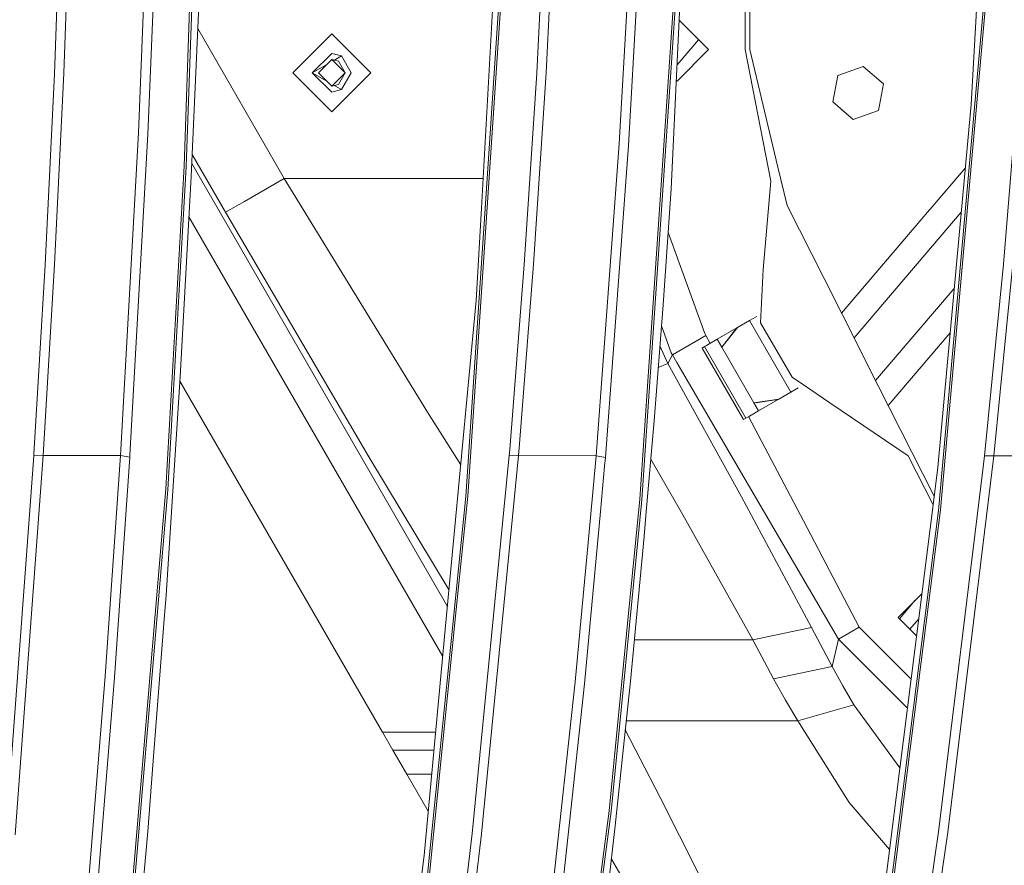
# Model space of a CAD drawing. Units: millimetres. Extents: x -1524 to 1530, y -383 to 3602.
# Drawn here: x 281 to 483, y 1627 to 1801 of the extents above; entities that cross this region are included whole.
import ezdxf

# ---------------------------------------------------------------- set-up
doc = ezdxf.new("R2010")
doc.units = ezdxf.units.MM
doc.layers.add('1', color=7, linetype='Continuous', true_color=0xffffff)
doc.styles.add('blockfont', font='simplex.shx')
doc.dimstyles.get("Standard").update_dxf_attribs({"dimtxt": 0.18, "dimasz": 0.18, "dimexe": 0.18, "dimexo": 0.0625, "dimgap": 0.09, "dimtad": 0, "dimtih": 1, "dimtoh": 1, "dimdec": 4, "dimzin": 0, "dimdsep": 46, "dimtxsty": 'Standard', "dimcen": 0.09, "dimadec": 0, "dimazin": 0, "dimtfac": 1, "dimtdec": 4, "dimtofl": 0, "dimtmove": 0, "dimatfit": 3, "dimfxl": 1, "dimtolj": 1, "dimtzin": 0, "dimarcsym": 0})

# ---------------------------------------------------------------- blocks, each defined once
blk = doc.blocks.new('_U2')
at = {"layer": '1', "color": 18, "lineweight": 13}
for p, q in [((-15.723897, 3291.79223), (-40.723897, 3291.79223)), ((-40.723897, 3291.79223), (-40.723897, 3198.04223)), ((215.94277, 3291.79223), (190.94277, 3291.79223)), ((215.94277, 3198.04223), (215.94277, 3291.79223)), ((-40.723897, 3198.04223), (-15.723897, 3198.04223)), ((190.94277, 3198.04223), (215.94277, 3198.04223))]:
    blk.add_line(p, q, dxfattribs=at)
at = {"layer": '1', "color": 18, "lineweight": 35}
for p, q in [((-1219.774512, 1631.686447), (-1219.774512, 3246.91723)), ((1219.160052, 1631.661652), (1219.160052, 3246.91723)), ((-1219.774512, 3244.91723), (-196.18223, 3244.91723)), ((1219.160052, 3244.91723), (217.44277, 3244.91723))]:
    blk.add_line(p, q, dxfattribs=at)
at = {"layer": '1', "color": 18, "lineweight": 70}
for points in [[(-1219.774512, 3244.91723), (-1169.774561, 3258.314689), (-1169.774463, 3231.51977)], [(1219.160052, 3244.91723), (1169.160102, 3231.51977), (1169.160003, 3258.314689)]]:
    blk.add_solid(points, dxfattribs=at)
at = {"layer": '1', "color": 18, "linetype": 'Continuous', "lineweight": 13, "char_height": 50, "attachment_point": 7, "line_spacing_factor": 0.903614, "style": 'blockfont'}
for s, insert in [('\\W1.1795;96', (-192.03223, 3206.021396)), ('\\W1.1743;2439', (-16.198897, 3206.021396)), ('\\W1.1945;FENDER WIDTH', (-322.03223, 3084.146396))]:
    blk.add_mtext(s, dxfattribs=dict(at, insert=insert))

msp = doc.modelspace()

# ---------------------------------------------------------------- linework, layer by layer
at = {"layer": '1', "color": 18, "linetype": 'Continuous', "lineweight": 13}
for p, q in [((314.63659, 1770.793436), (318.569245, 1884.088991)), ((318.960937, 1883.321164), (315.049442, 1770.638822)), ((290.66539, 1867.751), (287.968578, 1789.803741)), ((292.594674, 1867.922185), (289.894553, 1789.920805)), ((392.701569, 1867.889879), (389.103832, 1789.996145)), ((387.180927, 1789.907453), (389.713111, 1844.760058)), ((430.999997, 1794.763682), (430.999997, 1846.222041)), ((418.457153, 1842.835663), (414.815816, 1766.111849)), ((430.000009, 1794.763682), (430.000009, 1836.591123)), ((381.114992, 1830.831526), (376.514795, 1762.083886)), ((381.198945, 1825.907705), (372.969838, 1702.917337)), ((305.22302, 1777.644871), (307.103249, 1822.78776)), ((309.038641, 1822.507379), (307.158741, 1777.35102)), ((404.112848, 1775.394199), (406.701835, 1821.636794)), ((406.048211, 1775.068877), (408.637347, 1821.332572)), ((416.394713, 1820.579288), (408.358278, 1702.311754)), ((416.805538, 1820.418833), (408.769312, 1702.147841)), ((375.769498, 1762.168405), (378.827753, 1816.827176)), ((479.749801, 1807.083128), (470.217677, 1700.085282)), ((317.74834, 1806.003211), (316.078844, 1768.641828)), ((469.802471, 1700.006843), (478.961083, 1802.841542)), ((477.583351, 1802.935956), (476.509186, 1783.480165)), ((416.462198, 1800.801501), (422.500017, 1794.763682)), ((335.230144, 1768.279074), (317.439568, 1799.093246)), ((345.000001, 1797.999976), (337.000015, 1789.99996)), ((352.999988, 1789.99996), (345.000001, 1797.999976)), ((420.452523, 1796.811176), (416.026615, 1791.623678)), ((416.000011, 1788.263677), (422.500017, 1794.763682)), ((430.000009, 1794.763682), (435.28414, 1767.689822)), ((436.769786, 1770.566819), (430.999997, 1794.763682)), ((345.000001, 1794.000028), (340.999993, 1789.99996)), ((345.000001, 1792.749999), (342.249992, 1789.99996)), ((345.000001, 1794.000028), (347.000005, 1793.464063)), ((347.75001, 1789.99996), (345.000001, 1792.749999)), ((346.374991, 1792.381523), (345.000001, 1792.749999)), ((345.732065, 1792.731998), (345.521282, 1792.610304)), ((347.000005, 1793.464063), (345.732065, 1792.731998)), ((346.374991, 1792.381523), (347.75001, 1789.99996)), ((347.000005, 1793.464063), (349.000009, 1789.99996)), ((343.957442, 1791.707428), (340.999993, 1789.99996)), ((449.04414, 1789.453504), (454.257044, 1791.302202)), ((454.257044, 1791.302202), (458.464565, 1787.712095)), ((486.353668, 1790.10701), (483.124914, 1750.664951)), ((287.968578, 1789.803741), (286.031517, 1750.513317)), ((287.955495, 1750.604512), (289.894553, 1789.920805)), ((337.000015, 1789.99996), (345.000001, 1781.999944)), ((340.999993, 1789.99996), (343.957617, 1788.292391)), ((345.000001, 1786.000011), (340.999993, 1789.99996)), ((342.249992, 1789.99996), (345.000001, 1787.25004)), ((347.75001, 1789.99996), (345.000001, 1787.25004)), ((352.999988, 1789.99996), (345.000001, 1781.999944)), ((346.374991, 1787.618397), (347.75001, 1789.99996)), ((349.000009, 1789.99996), (347.000005, 1786.535857)), ((387.180927, 1789.907453), (384.599211, 1750.565888)), ((386.519017, 1750.622513), (389.103832, 1789.996145)), ((415.873169, 1788.390519), (416.000011, 1788.263677)), ((448.038789, 1784.014581), (449.04414, 1789.453504)), ((346.374991, 1787.618397), (345.000001, 1787.25004)), ((345.000001, 1786.000011), (347.000005, 1786.535857)), ((345.521195, 1787.389667), (345.732065, 1787.267921)), ((347.000005, 1786.535857), (345.732065, 1787.267921)), ((457.459124, 1782.273291), (458.464495, 1787.712155)), ((457.459214, 1782.273291), (458.464565, 1787.712095)), ((452.246311, 1780.424474), (448.038789, 1784.014581)), ((449.833783, 1782.482985), (452.246251, 1780.424593)), ((457.459124, 1782.273291), (452.246251, 1780.424593)), ((452.246311, 1780.424474), (457.459214, 1782.273291)), ((457.459214, 1782.273291), (457.459124, 1782.273291)), ((476.509186, 1783.480165), (469.631257, 1708.822846)), ((452.246311, 1780.424474), (452.246251, 1780.424593)), ((301.534297, 1711.278677), (305.22302, 1777.644871)), ((303.492012, 1711.356878), (307.158741, 1777.35102)), ((404.112848, 1775.394199), (399.35148, 1711.252332)), ((406.048211, 1775.068877), (401.286038, 1710.895657)), ((323.151919, 1761.305688), (316.282685, 1773.203546)), ((310.846033, 1704.408884), (314.63659, 1770.793436)), ((315.049442, 1770.638822), (311.259659, 1704.253793)), ((316.198187, 1771.312591), (368.794327, 1680.213394)), ((438.639673, 1762.725113), (436.769786, 1770.566819)), ((475.309018, 1770.452792), (468.069526, 1761.968253)), ((313.836636, 1727.470755), (316.078844, 1768.641828)), ((335.230144, 1768.279074), (327.039035, 1763.549922)), ((335.230144, 1768.279074), (364.678862, 1720.22438)), ((376.111401, 1768.279074), (335.230144, 1768.279074)), ((413.140597, 1742.277147), (414.815816, 1766.111849)), ((433.717581, 1749.578358), (435.28414, 1767.689822)), ((327.039035, 1763.549922), (323.151919, 1761.305688)), ((376.514795, 1762.083886), (372.549775, 1702.828526)), ((374.7049, 1743.140938), (375.769498, 1762.168405)), ((446.249994, 1747.674705), (438.639673, 1762.725113)), ((449.830888, 1740.593044), (467.915031, 1761.787293)), ((467.915031, 1761.787293), (468.069526, 1761.968253)), ((315.627122, 1760.34737), (367.828608, 1669.931759)), ((352.600636, 1711.008429), (323.151919, 1761.305688)), ((452.409537, 1735.493446), (474.470235, 1761.348126)), ((421.700599, 1736.381771), (414.187489, 1757.172132)), ((286.031517, 1750.513317), (283.725026, 1711.530924)), ((287.955495, 1750.604512), (285.628202, 1711.282968)), ((384.599211, 1750.565888), (381.60647, 1712.545275)), ((386.519017, 1750.622513), (383.611901, 1713.70218)), ((433.196765, 1738.592813), (433.717581, 1749.578358)), ((483.124914, 1750.664951), (479.256245, 1711.245894)), ((485.037359, 1750.686409), (481.163087, 1711.230159)), ((446.249994, 1747.674705), (453.876319, 1732.592704)), ((456.855769, 1726.70049), (473.023953, 1745.649275)), ((368.41956, 1676.223397), (374.7049, 1743.140938)), ((413.140597, 1742.277147), (411.278518, 1718.447089)), ((432.438465, 1739.907266), (430.938067, 1739.041688)), ((432.438465, 1739.907266), (430.938067, 1739.041688)), ((432.438465, 1739.907266), (430.938067, 1739.041688)), ((432.438465, 1739.907266), (430.938067, 1739.041688)), ((414.808127, 1732.438685), (412.804207, 1737.972173)), ((424.268367, 1735.19397), (428.309353, 1737.525226)), ((424.268367, 1735.19397), (428.309353, 1737.525226)), ((424.268367, 1735.19397), (428.309353, 1737.525226)), ((424.268367, 1735.19397), (428.309353, 1737.525226)), ((428.451779, 1737.607362), (425.20562, 1733.569266)), ((428.451779, 1737.607362), (425.20562, 1733.569266)), ((428.451779, 1737.607362), (425.20562, 1733.569266)), ((428.451779, 1737.607362), (425.20562, 1733.569266)), ((425.20562, 1733.569266), (428.309353, 1737.525226)), ((425.20562, 1733.569266), (428.309353, 1737.525226)), ((425.20562, 1733.569266), (428.309353, 1737.525226)), ((425.20562, 1733.569266), (428.309353, 1737.525226)), ((430.938067, 1739.041688), (428.451779, 1737.607362)), ((430.938067, 1739.041688), (428.451779, 1737.607362)), ((430.938067, 1739.041688), (428.451779, 1737.607362)), ((430.938067, 1739.041688), (428.451779, 1737.607362)), ((430.938067, 1739.041688), (439.433011, 1724.316358)), ((430.938067, 1739.041688), (439.433011, 1724.316358)), ((430.938067, 1739.041688), (439.433011, 1724.316358)), ((430.938067, 1739.041688), (439.433011, 1724.316358)), ((433.196786, 1738.593257), (439.651833, 1727.40393)), ((433.196786, 1738.593257), (439.651833, 1727.40393)), ((433.196786, 1738.593257), (439.651833, 1727.40393)), ((433.196786, 1738.593257), (439.651833, 1727.40393)), ((421.930882, 1735.981228), (415.054294, 1732.010962)), ((421.930882, 1735.981228), (421.700599, 1736.381771)), ((422.793062, 1734.342844), (421.930882, 1735.981228)), ((425.208102, 1733.572353), (427.247739, 1736.172037)), ((425.208102, 1733.572353), (427.247739, 1736.172037)), ((425.208102, 1733.572353), (427.247739, 1736.172037)), ((425.208102, 1733.572353), (427.247739, 1736.172037)), ((472.185115, 1736.544014), (459.434558, 1721.600611)), ((414.147707, 1730.185391), (412.483619, 1733.869431)), ((421.149554, 1733.394744), (421.669277, 1733.694555)), ((421.149554, 1733.394744), (421.669277, 1733.694555)), ((421.149554, 1733.394744), (421.669277, 1733.694555)), ((421.149554, 1733.394744), (421.669277, 1733.694555)), ((429.644498, 1718.669414), (421.149554, 1733.394744)), ((429.644498, 1718.669414), (421.149554, 1733.394744)), ((429.644498, 1718.669414), (421.149554, 1733.394744)), ((429.644498, 1718.669414), (421.149554, 1733.394744)), ((421.456759, 1733.57196), (422.063353, 1733.921887)), ((421.456759, 1733.57196), (422.063353, 1733.921887)), ((421.456759, 1733.57196), (422.063353, 1733.921887)), ((421.456759, 1733.57196), (422.063353, 1733.921887)), ((421.669277, 1733.694555), (421.669485, 1733.694674)), ((421.669277, 1733.694555), (421.669485, 1733.694674)), ((421.669277, 1733.694555), (421.669485, 1733.694674)), ((421.669277, 1733.694555), (421.669485, 1733.694674)), ((430.16422, 1718.969226), (421.669277, 1733.694554)), ((430.16422, 1718.969226), (421.669277, 1733.694554)), ((430.16422, 1718.969226), (421.669277, 1733.694554)), ((430.16422, 1718.969226), (421.669277, 1733.694554)), ((421.669485, 1733.694674), (422.430786, 1734.133841)), ((421.669485, 1733.694674), (422.430786, 1734.133841)), ((421.669485, 1733.694674), (422.430786, 1734.133841)), ((421.669485, 1733.694674), (422.430786, 1734.133841)), ((430.164429, 1718.969345), (421.669485, 1733.694674)), ((430.164429, 1718.969345), (421.669485, 1733.694674)), ((430.164429, 1718.969345), (421.669485, 1733.694674)), ((430.164429, 1718.969345), (421.669485, 1733.694674)), ((422.063353, 1733.921887), (422.430786, 1734.133841)), ((422.063353, 1733.921887), (422.430786, 1734.133841)), ((422.063353, 1733.921887), (422.430786, 1734.133841)), ((422.063353, 1733.921887), (422.430786, 1734.133841)), ((422.430786, 1734.133841), (424.268367, 1735.19397)), ((422.430786, 1734.133841), (424.268367, 1735.19397)), ((422.430786, 1734.133841), (424.268367, 1735.19397)), ((422.430786, 1734.133841), (424.268367, 1735.19397)), ((425.20562, 1733.569266), (424.268367, 1735.19397)), ((425.20562, 1733.569266), (424.268367, 1735.19397)), ((425.20562, 1733.569266), (424.268367, 1735.19397)), ((425.20562, 1733.569266), (424.268367, 1735.19397)), ((425.20562, 1733.569266), (431.826028, 1722.093344)), ((425.20562, 1733.569266), (431.826028, 1722.093344)), ((425.20562, 1733.569266), (431.826028, 1722.093344)), ((425.20562, 1733.569266), (431.826028, 1722.093344)), ((415.054294, 1732.010962), (414.147707, 1730.185391)), ((415.054294, 1732.010962), (414.808127, 1732.438685)), ((415.985521, 1730.415679), (415.054294, 1732.010962)), ((455.063405, 1730.245115), (453.876319, 1732.592704)), ((414.147707, 1730.185391), (412.131067, 1729.357625)), ((429.233732, 1702.77226), (414.147707, 1730.185391)), ((424.55587, 1715.733823), (415.985533, 1730.415658)), ((455.063405, 1730.245115), (468.885143, 1702.910896)), ((313.836636, 1727.470755), (310.908976, 1682.558179)), ((442.000004, 1725.808501), (439.651377, 1727.40424)), ((355.422678, 1654.415252), (313.776519, 1726.548505)), ((447.438779, 1722.113252), (442.000004, 1725.808501)), ((439.433011, 1724.316358), (436.946722, 1722.882032)), ((439.433011, 1724.316358), (436.946722, 1722.882032)), ((439.433011, 1724.316358), (436.946722, 1722.882032)), ((439.433011, 1724.316358), (436.946722, 1722.882032)), ((439.43307, 1724.316358), (436.946782, 1722.882032)), ((439.43307, 1724.316358), (436.946782, 1722.882032)), ((439.43307, 1724.316358), (436.946782, 1722.882032)), ((439.43307, 1724.316358), (436.946782, 1722.882032)), ((440.933409, 1725.181937), (439.433011, 1724.316358)), ((440.933409, 1725.181937), (439.433011, 1724.316358)), ((440.933409, 1725.181937), (439.433011, 1724.316358)), ((440.933409, 1725.181937), (439.433011, 1724.316358)), ((440.483364, 1724.922299), (439.43307, 1724.316358)), ((440.483364, 1724.922299), (439.43307, 1724.316358)), ((440.483364, 1724.922299), (439.43307, 1724.316358)), ((440.483364, 1724.922299), (439.43307, 1724.316358)), ((436.946722, 1722.882032), (431.826028, 1722.093344)), ((436.946722, 1722.882032), (431.826028, 1722.093344)), ((436.946722, 1722.882032), (431.826028, 1722.093344)), ((436.946722, 1722.882032), (431.826028, 1722.093344)), ((431.826028, 1722.093344), (436.804297, 1722.799778)), ((431.826028, 1722.093344), (436.804297, 1722.799778)), ((431.826028, 1722.093344), (436.804297, 1722.799778)), ((431.826028, 1722.093344), (436.804297, 1722.799778)), ((431.826028, 1722.093344), (432.763311, 1720.46864)), ((431.826028, 1722.093344), (432.763311, 1720.46864)), ((431.826028, 1722.093344), (432.763311, 1720.46864)), ((431.826028, 1722.093344), (432.763311, 1720.46864)), ((436.946782, 1722.882032), (431.826785, 1722.093451)), ((436.946782, 1722.882032), (431.826785, 1722.093451)), ((436.946782, 1722.882032), (431.826785, 1722.093451)), ((436.946782, 1722.882032), (431.826785, 1722.093451)), ((432.179304, 1722.143475), (435.39352, 1722.599661)), ((432.179304, 1722.143475), (435.39352, 1722.599661)), ((432.179304, 1722.143475), (435.39352, 1722.599661)), ((432.179304, 1722.143475), (435.39352, 1722.599661)), ((436.804297, 1722.799778), (432.763311, 1720.46864)), ((436.804297, 1722.799778), (432.763311, 1720.46864)), ((436.804297, 1722.799778), (432.763311, 1720.46864)), ((436.804297, 1722.799778), (432.763311, 1720.46864)), ((436.946722, 1722.882032), (436.946782, 1722.882032)), ((436.946722, 1722.882032), (436.946782, 1722.882032)), ((436.946722, 1722.882032), (436.946782, 1722.882032)), ((436.946722, 1722.882032), (436.946782, 1722.882032)), ((463.566902, 1711.212277), (447.438779, 1722.113252)), ((371.531305, 1709.352924), (364.678862, 1720.22438)), ((430.925729, 1719.408512), (430.164429, 1718.969345)), ((430.925729, 1719.408512), (430.164429, 1718.969345)), ((430.925729, 1719.408512), (430.164429, 1718.969345)), ((430.925729, 1719.408512), (430.164429, 1718.969345)), ((442.000004, 1697.844267), (430.715803, 1719.287413)), ((432.763311, 1720.46864), (430.925729, 1719.408512)), ((432.763311, 1720.46864), (430.925729, 1719.408512)), ((432.763311, 1720.46864), (430.925729, 1719.408512)), ((432.763311, 1720.46864), (430.925729, 1719.408512)), ((432.76337, 1720.46864), (431.751868, 1719.885124)), ((432.76337, 1720.46864), (431.751868, 1719.885124)), ((432.76337, 1720.46864), (431.751868, 1719.885124)), ((432.76337, 1720.46864), (431.751868, 1719.885124)), ((432.76337, 1720.46864), (432.763311, 1720.46864)), ((432.76337, 1720.46864), (432.763311, 1720.46864)), ((432.76337, 1720.46864), (432.763311, 1720.46864)), ((432.76337, 1720.46864), (432.763311, 1720.46864)), ((409.600886, 1698.939323), (411.278518, 1718.447089)), ((430.16422, 1718.969226), (429.644498, 1718.669414)), ((430.16422, 1718.969226), (429.644498, 1718.669414)), ((430.16422, 1718.969226), (429.644498, 1718.669414)), ((430.16422, 1718.969226), (429.644498, 1718.669414)), ((429.644706, 1718.669534), (429.644498, 1718.669414)), ((429.644706, 1718.669534), (429.644498, 1718.669414)), ((429.644706, 1718.669534), (429.644498, 1718.669414)), ((429.644706, 1718.669534), (429.644498, 1718.669414)), ((429.644706, 1718.669534), (430.164429, 1718.969345)), ((429.644706, 1718.669534), (430.164429, 1718.969345)), ((429.644706, 1718.669534), (430.164429, 1718.969345)), ((429.644706, 1718.669534), (430.164429, 1718.969345)), ((430.164429, 1718.969345), (430.16422, 1718.969226)), ((430.164429, 1718.969345), (430.16422, 1718.969226)), ((430.164429, 1718.969345), (430.16422, 1718.969226)), ((430.164429, 1718.969345), (430.16422, 1718.969226)), ((449.188354, 1673.535943), (424.555873, 1715.733818)), ((383.611899, 1713.702154), (383.419337, 1711.256623)), ((283.706459, 1711.216688), (277.943315, 1633.254764)), ((285.628202, 1711.282968), (279.859933, 1633.273719)), ((283.725026, 1711.530924), (283.706459, 1711.216688)), ((285.628202, 1711.282968), (283.706459, 1711.216688)), ((301.534297, 1711.278677), (285.628202, 1711.282968)), ((301.534297, 1711.278677), (298.3799, 1665.934443)), ((301.534297, 1711.278677), (303.470107, 1710.962772)), ((303.492012, 1711.356878), (303.470107, 1710.962772)), ((383.419337, 1711.256623), (375.773998, 1633.478878)), ((381.503018, 1711.230993), (381.37153, 1709.893107)), ((381.606468, 1712.545244), (381.503018, 1711.230993)), ((383.419337, 1711.256623), (381.503018, 1711.230993)), ((399.35148, 1711.252332), (383.419337, 1711.256623)), ((399.35148, 1711.252332), (398.175711, 1698.552706)), ((399.35148, 1711.252332), (401.286038, 1710.895657)), ((463.566902, 1711.212277), (468.661321, 1701.137415)), ((481.163087, 1711.230159), (471.682491, 1633.810399)), ((479.256245, 1711.245894), (478.90416, 1708.369255)), ((481.163087, 1711.230159), (479.256245, 1711.245894)), ((497.144493, 1711.225867), (481.163087, 1711.230159)), ((303.470107, 1710.962772), (300.315591, 1665.601969)), ((369.111602, 1683.591299), (352.600636, 1711.008429)), ((381.37153, 1709.893107), (373.865786, 1633.512376)), ((401.122095, 1709.124207), (400.254631, 1699.752022)), ((401.286038, 1710.895657), (401.122095, 1709.124207)), ((410.596676, 1710.518521), (417.199763, 1699.054837)), ((467.980864, 1695.745707), (469.631257, 1708.822846)), ((478.90416, 1708.369255), (469.788971, 1633.896591)), ((306.476983, 1647.697927), (311.259659, 1704.253793)), ((310.846033, 1704.408884), (308.660301, 1678.569078)), ((364.678475, 1625.130294), (372.549775, 1702.828526)), ((372.969838, 1702.917337), (370.60565, 1679.584026)), ((408.769312, 1702.147841), (402.483674, 1638.050558)), ((408.358278, 1702.311754), (405.985209, 1678.116441)), ((443.647178, 1675.931334), (429.233732, 1702.77226)), ((400.254626, 1699.751971), (396.976205, 1664.331557)), ((400.25463, 1699.752021), (400.254629, 1699.752001)), ((431.613179, 1673.410654), (417.199763, 1699.054837)), ((459.953787, 1622.699736), (469.802471, 1700.006843)), ((470.217677, 1700.085282), (466.233762, 1668.828606)), ((398.175707, 1698.552656), (395.04269, 1664.71255)), ((398.175711, 1698.552704), (398.17571, 1698.552695)), ((409.231963, 1694.649339), (409.600886, 1698.939323)), ((453.486206, 1676.017403), (442.000004, 1697.844267)), ((458.409967, 1619.909165), (467.980864, 1695.745707)), ((409.231963, 1694.649339), (406.406763, 1664.86478)), ((461.499991, 1677.999973), (466.353855, 1682.853837)), ((310.461702, 1676.739097), (310.908976, 1682.558179)), ((461.777731, 1677.722233), (465.007664, 1681.507646)), ((365.095528, 1625.201819), (370.60565, 1679.584026)), ((303.012393, 1611.799228), (308.660301, 1678.569078)), ((308.221581, 1647.595169), (310.461702, 1676.739097)), ((405.985209, 1678.116441), (402.072045, 1638.218762)), ((461.499991, 1677.999973), (465.265991, 1674.233973)), ((465.707168, 1677.72971), (463.894575, 1675.605389)), ((363.986405, 1629.025338), (368.41956, 1676.223397)), ((431.613179, 1673.410654), (443.647178, 1675.931334)), ((447.908732, 1667.891979), (443.647178, 1675.931334)), ((449.188354, 1673.535943), (453.486206, 1676.017403)), ((464.140786, 1665.318227), (453.486206, 1676.017403)), ((431.613179, 1673.410654), (407.217377, 1673.410654)), ((435.874762, 1665.371418), (431.613179, 1673.410654)), ((449.188354, 1673.535943), (447.908732, 1667.891979)), ((463.381331, 1659.300569), (449.188354, 1673.535943)), ((460.361751, 1622.758625), (466.233762, 1668.828606)), ((447.908732, 1667.891979), (435.874762, 1665.371418)), ((450.072946, 1663.922431), (447.908732, 1667.891979)), ((294.711652, 1620.615361), (298.3799, 1665.934443)), ((296.646985, 1620.265363), (300.315591, 1665.601969)), ((390.019449, 1618.234632), (395.04269, 1664.71255)), ((406.406763, 1664.86478), (403.290036, 1635.101916)), ((435.874762, 1665.371418), (438.301119, 1660.981299)), ((391.951504, 1617.828367), (396.976205, 1664.331557)), ((452.367844, 1660.043003), (450.072946, 1663.922431)), ((440.873178, 1656.690718), (438.301119, 1660.981299)), ((452.367844, 1660.043003), (440.873178, 1656.690718)), ((452.367844, 1660.043003), (461.800667, 1647.051694)), ((440.873178, 1656.690718), (405.550786, 1656.690718)), ((451.431664, 1639.95135), (440.873178, 1656.690718)), ((357.565524, 1650.70367), (355.422678, 1654.415252)), ((366.371194, 1654.415252), (355.422678, 1654.415252)), ((412.484231, 1641.086222), (405.357671, 1654.846587)), ((360.422673, 1645.755054), (357.565524, 1650.70367)), ((366.022578, 1650.70367), (357.565524, 1650.70367)), ((306.476983, 1647.697927), (303.412338, 1611.457978)), ((307.174357, 1633.970501), (308.221581, 1647.595169)), ((461.831543, 1647.020572), (461.800667, 1647.051694)), ((360.422673, 1645.755054), (364.839256, 1638.105305)), ((365.557771, 1645.755054), (360.422673, 1645.755054)), ((412.484231, 1641.086222), (420.549782, 1625.067947)), ((402.072045, 1638.218762), (387.96744, 1532.172797)), ((459.719729, 1630.287276), (451.431664, 1639.95135)), ((399.137648, 1612.887857), (402.483674, 1638.050558)), ((400.724831, 1612.721203), (403.290036, 1635.101916)), ((305.035672, 1610.072879), (307.174357, 1633.970501)), ((373.865786, 1633.512376), (369.197758, 1593.943236)), ((371.101173, 1593.880771), (375.773998, 1633.478878)), ((469.788971, 1633.896591), (463.948014, 1594.143389)), ((471.682491, 1633.810399), (465.833458, 1594.022034)), ((363.986405, 1629.025338), (354.952099, 1556.935904)), ((402.508122, 1628.279933), (408.471587, 1618.094562))]:
    msp.add_line(p, q, dxfattribs=at)

# ---------------------------------------------------------------- dimensions: what is measured, and where the dimension line sits
dim = msp.add_linear_dim(base=(1219.160052, 3244.91723), p1=(-1219.774512, 1631.686447), p2=(1219.160052, 1631.661652), text=' <> \\P\\C18;\\H50.00;\\Fsimplex.shx;FENDER WIDTH\\Fsimplex.shx;\\H50.00;\\C18;', dimstyle='Standard', override={"dimtxt": 50, "dimasz": 50, "dimexe": 2, "dimexo": 0, "dimgap": 1.5, "dimtih": 1, "dimtoh": 1, "dimdec": 1, "dimlfac": 0.03937, "dimzin": 8, "dimdsep": 44, "dimlunit": 2, "dimtxsty": 'blockfont', "dimsah": 1, "dimse1": 0, "dimse2": 0, "dimsd1": 0, "dimsd2": 0, "dimclrd": 18, "dimclre": 18, "dimclrt": 18, "dimtol": 0, "dimtm": -0.1, "dimtfac": 1, "dimtdec": 2, "dimtofl": 1, "dimtmove": 0, "dimtzin": 8, "dimlwd": 35, "dimlwe": 35}, dxfattribs=at)
dim.commit()
dim.dimension.update_dxf_attribs({"geometry": '_U2', "text_midpoint": (-0.30723, 3244.91723), "dimtype": 160})

doc.saveas('drawing.dxf')
